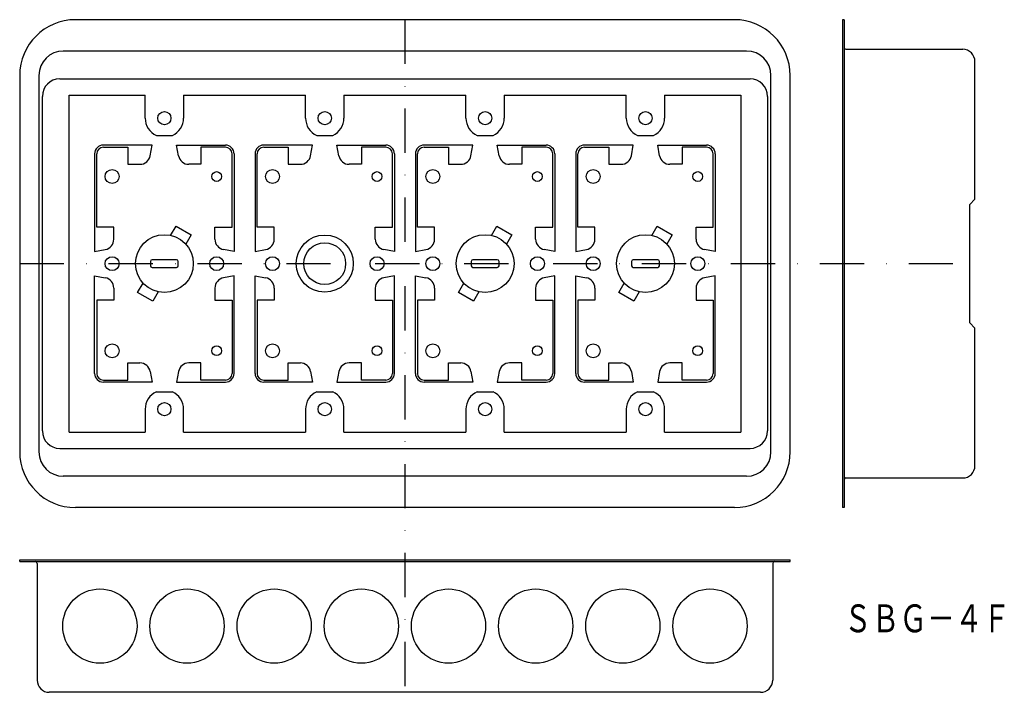
# Model space of a CAD drawing. Extents: x 5368 to 5651, y 801 to 994.
import ezdxf
from ezdxf.enums import TextEntityAlignment as Align

# ---------------------------------------------------------------- set-up
doc = ezdxf.new("R2010")
doc.units = 0
doc.linetypes.add('DASHDOT', pattern=[25.4, 12.7, -6.35, 0, -6.35])
doc.layers.add('1', color=7, linetype='CONTINUOUS')
doc.styles.add('MDRAFSTD', font='TXT', dxfattribs={"bigfont": 'BIGFONT'})

msp = doc.modelspace()

# ---------------------------------------------------------------- linework, layer by layer
at = {"layer": '1', "color": 7, "linetype": 'CONTINUOUS'}
for p, q in [((5573.44, 993.82), (5384.44, 993.82)), ((5604.94, 993.82), (5604.44, 993.82)), ((5604.44, 993.82), (5604.44, 853.82)), ((5604.94, 993.82), (5604.94, 853.82)), ((5576.94, 984.82), (5380.94, 984.82)), ((5605.44, 985.32), (5638.94, 985.32)), ((5642.44, 942.32), (5642.44, 981.82)), ((5368.44, 977.82), (5368.44, 869.83)), ((5373.94, 977.82), (5373.94, 869.82)), ((5583.94, 869.82), (5583.94, 977.82)), ((5589.44, 869.82), (5589.44, 977.82)), ((5379.94, 976.82), (5577.94, 976.82)), ((5374.94, 875.82), (5374.94, 971.82)), ((5382.59, 875.47), (5382.59, 972.17)), ((5382.59, 972.17), (5404.44, 972.17)), ((5404.44, 965.57), (5404.44, 972.17)), ((5415.44, 972.17), (5450.44, 972.17)), ((5415.44, 972.17), (5415.44, 965.57)), ((5450.44, 965.57), (5450.44, 972.17)), ((5461.44, 972.17), (5496.44, 972.17)), ((5461.44, 972.17), (5461.44, 965.57)), ((5496.44, 965.57), (5496.44, 972.17)), ((5507.44, 972.17), (5542.44, 972.17)), ((5507.44, 972.17), (5507.44, 965.57)), ((5542.44, 965.57), (5542.44, 972.17)), ((5553.44, 972.17), (5575.29, 972.17)), ((5553.44, 972.17), (5553.44, 965.57)), ((5575.29, 972.17), (5575.29, 875.47)), ((5582.94, 971.82), (5582.94, 875.82)), ((5407.65, 960.57), (5412.23, 960.57)), ((5453.65, 960.57), (5458.23, 960.57)), ((5499.65, 960.57), (5504.23, 960.57)), ((5545.65, 960.57), (5550.23, 960.57)), ((5406.44, 957.82), (5392.44, 957.82)), ((5405.89, 954.78), (5406.44, 957.82)), ((5413.44, 957.82), (5427.44, 957.82)), ((5413.99, 954.78), (5413.44, 957.82)), ((5452.44, 957.82), (5438.44, 957.82)), ((5451.89, 954.78), (5452.44, 957.82)), ((5459.44, 957.82), (5473.44, 957.82)), ((5459.99, 954.78), (5459.44, 957.82)), ((5498.44, 957.82), (5484.44, 957.82)), ((5497.89, 954.78), (5498.44, 957.82)), ((5505.44, 957.82), (5519.44, 957.82)), ((5505.99, 954.78), (5505.44, 957.82)), ((5544.44, 957.82), (5530.44, 957.82)), ((5543.89, 954.78), (5544.44, 957.82)), ((5551.44, 957.82), (5565.44, 957.82)), ((5551.99, 954.78), (5551.44, 957.82)), ((5389.94, 955.32), (5389.94, 927.32)), ((5390.54, 934.32), (5390.54, 955.32)), ((5392.44, 957.22), (5399.44, 957.22)), ((5399.44, 957.22), (5399.44, 952.32)), ((5427.44, 957.22), (5420.44, 957.22)), ((5420.44, 957.22), (5420.44, 952.32)), ((5429.34, 934.32), (5429.34, 955.32)), ((5429.94, 955.32), (5429.94, 927.32)), ((5435.94, 955.32), (5435.94, 927.32)), ((5436.54, 934.32), (5436.54, 955.32)), ((5438.44, 957.22), (5445.44, 957.22)), ((5445.44, 957.22), (5445.44, 952.32)), ((5473.44, 957.22), (5466.44, 957.22)), ((5466.44, 957.22), (5466.44, 952.32)), ((5475.34, 934.32), (5475.34, 955.32)), ((5475.94, 955.32), (5475.94, 927.32)), ((5481.94, 955.32), (5481.94, 927.32)), ((5482.54, 934.32), (5482.54, 955.32)), ((5484.44, 957.22), (5491.44, 957.22)), ((5491.44, 957.22), (5491.44, 952.32)), ((5519.44, 957.22), (5512.44, 957.22)), ((5512.44, 957.22), (5512.44, 952.32)), ((5521.34, 934.32), (5521.34, 955.32)), ((5521.94, 955.32), (5521.94, 927.32)), ((5527.94, 955.32), (5527.94, 927.32)), ((5528.54, 934.32), (5528.54, 955.32)), ((5530.44, 957.22), (5537.44, 957.22)), ((5537.44, 957.22), (5537.44, 952.32)), ((5565.44, 957.22), (5558.44, 957.22)), ((5558.44, 957.22), (5558.44, 952.32)), ((5567.34, 934.32), (5567.34, 955.32)), ((5567.94, 955.32), (5567.94, 927.32)), ((5399.44, 952.32), (5402.94, 952.32)), ((5420.44, 952.32), (5416.95, 952.32)), ((5445.44, 952.32), (5448.94, 952.32)), ((5466.44, 952.32), (5462.95, 952.32)), ((5491.44, 952.32), (5494.94, 952.32)), ((5512.44, 952.32), (5508.95, 952.32)), ((5537.44, 952.32), (5540.94, 952.32)), ((5558.44, 952.32), (5554.95, 952.32)), ((5640.94, 940.82), (5642.44, 942.32)), ((5640.94, 906.82), (5640.94, 940.82)), ((5395.44, 934.32), (5390.54, 934.32)), ((5395.44, 930.82), (5395.44, 934.32)), ((5411.73, 931.93), (5413.28, 934.6)), ((5413.28, 934.6), (5417.61, 932.1)), ((5417.61, 932.1), (5416.06, 929.43)), ((5424.44, 934.32), (5429.34, 934.32)), ((5424.44, 930.82), (5424.44, 934.32)), ((5441.44, 934.32), (5436.54, 934.32)), ((5441.44, 930.82), (5441.44, 934.32)), ((5470.44, 934.32), (5475.34, 934.32)), ((5470.44, 930.82), (5470.44, 934.32)), ((5487.44, 934.32), (5482.54, 934.32)), ((5487.44, 930.82), (5487.44, 934.32)), ((5503.73, 931.93), (5505.28, 934.6)), ((5505.28, 934.6), (5509.61, 932.1)), ((5509.61, 932.1), (5508.06, 929.43)), ((5516.44, 934.32), (5521.34, 934.32)), ((5516.44, 930.82), (5516.44, 934.32)), ((5533.44, 934.32), (5528.54, 934.32)), ((5533.44, 930.82), (5533.44, 934.32)), ((5549.73, 931.93), (5551.28, 934.6)), ((5551.28, 934.6), (5555.61, 932.1)), ((5555.61, 932.1), (5554.06, 929.43)), ((5562.44, 934.32), (5567.34, 934.32)), ((5562.44, 930.82), (5562.44, 934.32)), ((5389.94, 927.32), (5392.98, 927.87)), ((5429.94, 927.32), (5426.9, 927.87)), ((5435.94, 927.32), (5438.98, 927.87)), ((5475.94, 927.32), (5472.9, 927.87)), ((5481.94, 927.32), (5484.98, 927.87)), ((5521.94, 927.32), (5518.9, 927.87)), ((5527.94, 927.32), (5530.98, 927.87)), ((5567.94, 927.32), (5564.9, 927.87)), ((5405.94, 924.42), (5405.94, 923.22)), ((5413.44, 924.92), (5406.44, 924.92)), ((5413.94, 923.22), (5413.94, 924.42)), ((5497.94, 924.42), (5497.94, 923.22)), ((5505.44, 924.92), (5498.44, 924.92)), ((5505.94, 923.22), (5505.94, 924.42)), ((5543.94, 924.42), (5543.94, 923.22)), ((5551.44, 924.92), (5544.44, 924.92)), ((5551.94, 923.22), (5551.94, 924.42)), ((5406.44, 922.72), (5413.44, 922.72)), ((5498.44, 922.72), (5505.44, 922.72)), ((5544.44, 922.72), (5551.44, 922.72)), ((5389.94, 920.32), (5392.98, 919.77)), ((5389.94, 892.32), (5389.94, 920.32)), ((5402.28, 915.54), (5403.82, 918.22)), ((5429.94, 920.32), (5426.9, 919.77)), ((5429.94, 892.32), (5429.94, 920.32)), ((5435.94, 920.32), (5438.98, 919.77)), ((5435.94, 892.32), (5435.94, 920.32)), ((5475.94, 920.32), (5472.9, 919.77)), ((5475.94, 892.32), (5475.94, 920.32)), ((5481.94, 920.32), (5484.98, 919.77)), ((5481.94, 892.32), (5481.94, 920.32)), ((5494.28, 915.54), (5495.82, 918.22)), ((5521.94, 920.32), (5518.9, 919.77)), ((5521.94, 892.32), (5521.94, 920.32)), ((5527.94, 920.32), (5530.98, 919.77)), ((5527.94, 892.32), (5527.94, 920.32)), ((5540.28, 915.54), (5541.82, 918.22)), ((5567.94, 920.32), (5564.9, 919.77)), ((5567.94, 892.32), (5567.94, 920.32)), ((5395.44, 916.82), (5395.44, 913.32)), ((5406.61, 913.04), (5402.28, 915.54)), ((5408.15, 915.72), (5406.61, 913.04)), ((5424.44, 916.82), (5424.44, 913.32)), ((5441.44, 916.82), (5441.44, 913.32)), ((5470.44, 916.82), (5470.44, 913.32)), ((5487.44, 916.82), (5487.44, 913.32)), ((5498.61, 913.04), (5494.28, 915.54)), ((5500.15, 915.72), (5498.61, 913.04)), ((5516.44, 916.82), (5516.44, 913.32)), ((5533.44, 916.82), (5533.44, 913.32)), ((5544.61, 913.04), (5540.28, 915.54)), ((5546.15, 915.72), (5544.61, 913.04)), ((5562.44, 916.82), (5562.44, 913.32)), ((5390.54, 913.32), (5390.54, 892.32)), ((5395.44, 913.32), (5390.54, 913.32)), ((5424.44, 913.32), (5429.34, 913.32)), ((5429.34, 913.32), (5429.34, 892.32)), ((5436.54, 913.32), (5436.54, 892.32)), ((5441.44, 913.32), (5436.54, 913.32)), ((5470.44, 913.32), (5475.34, 913.32)), ((5475.34, 913.32), (5475.34, 892.32)), ((5482.54, 913.32), (5482.54, 892.32)), ((5487.44, 913.32), (5482.54, 913.32)), ((5516.44, 913.32), (5521.34, 913.32)), ((5521.34, 913.32), (5521.34, 892.32)), ((5528.54, 913.32), (5528.54, 892.32)), ((5533.44, 913.32), (5528.54, 913.32)), ((5562.44, 913.32), (5567.34, 913.32)), ((5567.34, 913.32), (5567.34, 892.32)), ((5642.44, 905.32), (5640.94, 906.82)), ((5642.44, 865.82), (5642.44, 905.32)), ((5399.44, 890.42), (5399.44, 895.32)), ((5399.44, 895.32), (5402.94, 895.32)), ((5420.44, 895.32), (5416.95, 895.32)), ((5420.44, 890.42), (5420.44, 895.32)), ((5445.44, 890.42), (5445.44, 895.32)), ((5445.44, 895.32), (5448.94, 895.32)), ((5466.44, 895.32), (5462.95, 895.32)), ((5466.44, 890.42), (5466.44, 895.32)), ((5491.44, 890.42), (5491.44, 895.32)), ((5491.44, 895.32), (5494.94, 895.32)), ((5512.44, 895.32), (5508.95, 895.32)), ((5512.44, 890.42), (5512.44, 895.32)), ((5537.44, 890.42), (5537.44, 895.32)), ((5537.44, 895.32), (5540.94, 895.32)), ((5558.44, 895.32), (5554.95, 895.32)), ((5558.44, 890.42), (5558.44, 895.32)), ((5405.89, 892.86), (5406.44, 889.82)), ((5413.99, 892.86), (5413.44, 889.82)), ((5451.89, 892.86), (5452.44, 889.82)), ((5459.99, 892.86), (5459.44, 889.82)), ((5497.89, 892.86), (5498.44, 889.82)), ((5505.99, 892.86), (5505.44, 889.82)), ((5543.89, 892.86), (5544.44, 889.82)), ((5551.99, 892.86), (5551.44, 889.82)), ((5392.44, 890.42), (5399.44, 890.42)), ((5406.44, 889.82), (5392.44, 889.82)), ((5413.44, 889.82), (5427.44, 889.82)), ((5427.44, 890.42), (5420.44, 890.42)), ((5438.44, 890.42), (5445.44, 890.42)), ((5452.44, 889.82), (5438.44, 889.82)), ((5459.44, 889.82), (5473.44, 889.82)), ((5473.44, 890.42), (5466.44, 890.42)), ((5484.44, 890.42), (5491.44, 890.42)), ((5498.44, 889.82), (5484.44, 889.82)), ((5505.44, 889.82), (5519.44, 889.82)), ((5519.44, 890.42), (5512.44, 890.42)), ((5530.44, 890.42), (5537.44, 890.42)), ((5544.44, 889.82), (5530.44, 889.82)), ((5551.44, 889.82), (5565.44, 889.82)), ((5565.44, 890.42), (5558.44, 890.42)), ((5407.65, 887.07), (5412.23, 887.07)), ((5453.65, 887.07), (5458.23, 887.07)), ((5499.65, 887.07), (5504.23, 887.07)), ((5545.65, 887.07), (5550.23, 887.07)), ((5404.44, 882.07), (5404.44, 875.47)), ((5415.44, 875.47), (5415.44, 882.07)), ((5450.44, 882.07), (5450.44, 875.47)), ((5461.44, 875.47), (5461.44, 882.07)), ((5496.44, 882.07), (5496.44, 875.47)), ((5507.44, 875.47), (5507.44, 882.07)), ((5542.44, 882.07), (5542.44, 875.47)), ((5553.44, 875.47), (5553.44, 882.07)), ((5382.59, 875.47), (5404.44, 875.47)), ((5415.44, 875.47), (5450.44, 875.47)), ((5461.44, 875.47), (5496.44, 875.47)), ((5507.44, 875.47), (5542.44, 875.47)), ((5553.44, 875.47), (5575.29, 875.47)), ((5379.94, 870.82), (5577.94, 870.82)), ((5576.94, 862.82), (5380.94, 862.82)), ((5605.44, 862.32), (5638.94, 862.32)), ((5573.44, 853.82), (5384.44, 853.82)), ((5604.94, 853.82), (5604.44, 853.82)), ((5368.44, 838.82), (5589.44, 838.82)), ((5368.44, 838.32), (5368.44, 838.82)), ((5589.44, 838.32), (5589.44, 838.82)), ((5368.44, 838.32), (5589.44, 838.32)), ((5373.44, 837.82), (5373.44, 804.32)), ((5584.44, 837.82), (5584.44, 804.32)), ((5580.94, 800.82), (5376.94, 800.82))]:
    msp.add_line(p, q, dxfattribs=at)
at = {"layer": '1', "color": 5, "linetype": 'DASHDOT'}
for p, q in [((5478.94, 993.82), (5478.94, 800.82)), ((5368.44, 923.82), (5640.94, 923.82))]:
    msp.add_line(p, q, dxfattribs=at)
at = {"layer": '1', "color": 7, "linetype": 'CONTINUOUS'}
for centre, radius in [((5409.94, 965.57), 1.9), ((5455.94, 965.57), 1.9), ((5501.94, 965.57), 1.9), ((5547.94, 965.57), 1.9), ((5394.94, 948.82), 2), ((5424.94, 948.82), 1.4), ((5440.94, 948.82), 2), ((5470.94, 948.82), 1.4), ((5486.94, 948.82), 2), ((5516.94, 948.82), 1.4), ((5532.94, 948.82), 2), ((5562.94, 948.82), 1.4), ((5409.94, 923.82), 8.3), ((5455.94, 923.82), 8.2), ((5501.94, 923.82), 8.3), ((5547.94, 923.82), 8.3), ((5455.94, 923.82), 6), ((5394.94, 923.82), 2), ((5424.94, 923.82), 2), ((5440.94, 923.82), 2), ((5470.94, 923.82), 2), ((5486.94, 923.82), 2), ((5516.94, 923.82), 2), ((5532.94, 923.82), 2), ((5562.94, 923.82), 2), ((5394.94, 898.82), 2), ((5424.94, 898.82), 1.4), ((5440.94, 898.82), 2), ((5470.94, 898.82), 1.4), ((5486.94, 898.82), 2), ((5516.94, 898.82), 1.4), ((5532.94, 898.82), 2), ((5562.94, 898.82), 1.4), ((5409.94, 882.07), 1.9), ((5455.94, 882.07), 1.9), ((5501.94, 882.07), 1.9), ((5547.94, 882.07), 1.9), ((5391.44, 819.82), 10.65), ((5416.44, 819.82), 10.65), ((5441.44, 819.82), 10.65), ((5466.44, 819.82), 10.65), ((5491.44, 819.82), 10.65), ((5516.44, 819.82), 10.65), ((5541.44, 819.82), 10.65), ((5566.44, 819.82), 10.65)]:
    msp.add_circle(centre, radius, dxfattribs=at)
for centre, radius, start, end in [((5384.44, 977.82), 16, 90, 180), ((5573.44, 977.82), 16, 0, 90), ((5605.44, 985.82), 0.5, 180, 270), ((5605.44, 985.82), 0.5, 180, 270), ((5380.94, 977.82), 7, 90, 180), ((5576.94, 977.82), 7, 0, 90), ((5638.94, 981.82), 3.5, 0, 90), ((5638.94, 981.82), 3.5, 0, 90), ((5379.94, 971.82), 5, 90, 180), ((5577.94, 971.82), 5, 0, 90), ((5409.94, 965.57), 5.5, 180, 245.38), ((5409.94, 965.57), 5.5, 294.62, 0), ((5455.94, 965.57), 5.5, 180, 245.38), ((5455.94, 965.57), 5.5, 294.62, 0), ((5501.94, 965.57), 5.5, 180, 245.38), ((5501.94, 965.57), 5.5, 294.62, 0), ((5547.94, 965.57), 5.5, 180, 245.38), ((5547.94, 965.57), 5.5, 294.62, 0), ((5392.44, 955.32), 2.5, 90, 180), ((5427.44, 955.32), 2.5, 0, 90), ((5438.44, 955.32), 2.5, 90, 180), ((5473.44, 955.32), 2.5, 0, 90), ((5484.44, 955.32), 2.5, 90, 180), ((5519.44, 955.32), 2.5, 0, 90), ((5530.44, 955.32), 2.5, 90, 180), ((5565.44, 955.32), 2.5, 0, 90), ((5392.44, 955.32), 1.9, 90, 180), ((5402.94, 955.32), 3, 270, 349.6952), ((5416.95, 955.32), 3, 190.3048, 270), ((5427.44, 955.32), 1.9, 0, 90), ((5438.44, 955.32), 1.9, 90, 180), ((5448.94, 955.32), 3, 270, 349.6952), ((5462.95, 955.32), 3, 190.3048, 270), ((5473.44, 955.32), 1.9, 0, 90), ((5484.44, 955.32), 1.9, 90, 180), ((5494.94, 955.32), 3, 270, 349.6952), ((5508.95, 955.32), 3, 190.3048, 270), ((5519.44, 955.32), 1.9, 0, 90), ((5530.44, 955.32), 1.9, 90, 180), ((5540.94, 955.32), 3, 270, 349.6952), ((5554.95, 955.32), 3, 190.3048, 270), ((5565.44, 955.32), 1.9, 0, 90), ((5392.44, 930.82), 3, 280.3048, 0), ((5427.44, 930.82), 3, 180, 259.6952), ((5438.44, 930.82), 3, 280.3048, 0), ((5473.44, 930.82), 3, 180, 259.6952), ((5484.44, 930.82), 3, 280.3048, 0), ((5519.44, 930.82), 3, 180, 259.6952), ((5530.44, 930.82), 3, 280.3048, 0), ((5565.44, 930.82), 3, 180, 259.6952), ((5406.44, 924.42), 0.5, 90, 180), ((5413.44, 924.42), 0.5, 0, 90), ((5498.44, 924.42), 0.5, 90, 180), ((5505.44, 924.42), 0.5, 0, 90), ((5544.44, 924.42), 0.5, 90, 180), ((5551.44, 924.42), 0.5, 0, 90), ((5406.44, 923.22), 0.5, 180, 270), ((5413.44, 923.22), 0.5, 270, 0), ((5498.44, 923.22), 0.5, 180, 270), ((5505.44, 923.22), 0.5, 270, 0), ((5544.44, 923.22), 0.5, 180, 270), ((5551.44, 923.22), 0.5, 270, 0), ((5392.44, 916.82), 3, 0, 79.6952), ((5427.44, 916.82), 3, 100.3048, 180), ((5438.44, 916.82), 3, 0, 79.6952), ((5473.44, 916.82), 3, 100.3048, 180), ((5484.44, 916.82), 3, 0, 79.6952), ((5519.44, 916.82), 3, 100.3048, 180), ((5530.44, 916.82), 3, 0, 79.6952), ((5565.44, 916.82), 3, 100.3048, 180), ((5402.94, 892.32), 3, 10.3048, 90), ((5416.95, 892.32), 3, 90, 169.6952), ((5448.94, 892.32), 3, 10.3048, 90), ((5462.95, 892.32), 3, 90, 169.6952), ((5494.94, 892.32), 3, 10.3048, 90), ((5508.95, 892.32), 3, 90, 169.6952), ((5540.94, 892.32), 3, 10.3048, 90), ((5554.95, 892.32), 3, 90, 169.6952), ((5392.44, 892.32), 2.5, 180, 270), ((5392.44, 892.32), 1.9, 180, 270), ((5427.44, 892.32), 2.5, 270, 0), ((5427.44, 892.32), 1.9, 270, 0), ((5438.44, 892.32), 2.5, 180, 270), ((5438.44, 892.32), 1.9, 180, 270), ((5473.44, 892.32), 2.5, 270, 0), ((5473.44, 892.32), 1.9, 270, 0), ((5484.44, 892.32), 2.5, 180, 270), ((5484.44, 892.32), 1.9, 180, 270), ((5519.44, 892.32), 2.5, 270, 0), ((5519.44, 892.32), 1.9, 270, 0), ((5530.44, 892.32), 2.5, 180, 270), ((5530.44, 892.32), 1.9, 180, 270), ((5565.44, 892.32), 2.5, 270, 0), ((5565.44, 892.32), 1.9, 270, 0), ((5409.94, 882.07), 5.5, 114.62, 180), ((5409.94, 882.07), 5.5, 0, 65.38), ((5455.94, 882.07), 5.5, 114.62, 180), ((5455.94, 882.07), 5.5, 0, 65.38), ((5501.94, 882.07), 5.5, 114.62, 180), ((5501.94, 882.07), 5.5, 0, 65.38), ((5547.94, 882.07), 5.5, 114.62, 180), ((5547.94, 882.07), 5.5, 0, 65.38), ((5379.94, 875.82), 5, 180, 270), ((5577.94, 875.82), 5, 270, 0), ((5384.44, 869.82), 16, 180, 270), ((5380.94, 869.82), 7, 180, 270), ((5573.44, 869.82), 16, 270, 0), ((5576.94, 869.82), 7, 270, 0), ((5638.94, 865.82), 3.5, 270, 0), ((5638.94, 865.82), 3.5, 270, 0), ((5605.44, 861.82), 0.5, 90, 180), ((5605.44, 861.82), 0.5, 90, 180), ((5372.94, 837.82), 0.5, 0, 90), ((5584.94, 837.82), 0.5, 90, 180), ((5376.94, 804.32), 3.5, 180, 270), ((5580.94, 804.32), 3.5, 270, 0)]:
    msp.add_arc(centre, radius, start, end, dxfattribs=at)

# ---------------------------------------------------------------- texts
at = {"layer": '1', "color": 7, "linetype": 'CONTINUOUS', "style": 'MDRAFSTD', "oblique": 14.9998, "width": 0.871505}
msp.add_text('ＳＢＧ－４Ｆ', height=8, dxfattribs=at).set_placement((5604.86, 818.05), (5652.62, 818.05), align=Align.FIT)

doc.saveas('drawing.dxf')
